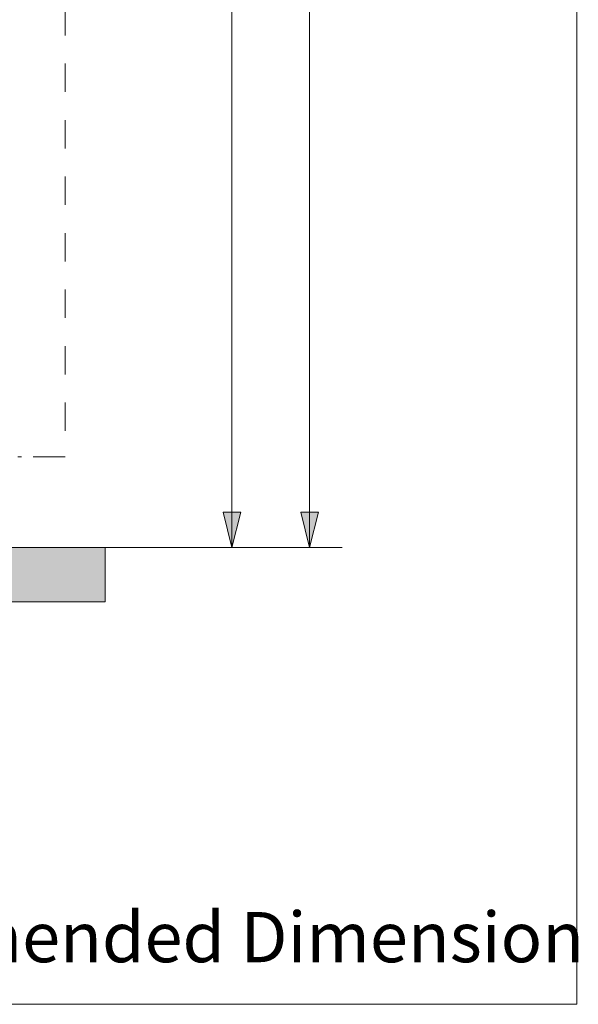
# Model space of a CAD drawing. Units: millimetres. Extents: x 0 to 250, y -250 to 0.
# Drawn here: x 208 to 250, y -250 to -176 of the extents above; entities that cross this region are included whole.
import ezdxf

# ---------------------------------------------------------------- set-up
doc = ezdxf.new("R2010")
doc.units = ezdxf.units.MM
doc.header["$MEASUREMENT"] = 0
for name, pattern in [('AI-Linetype-2029', [4.272733, 2.136367, -2.136367]), ('AI-Linetype-2030', [4.272733, 2.136367, -2.136367]), ('AI-Linetype-2031', [4.272733, 2.136367, -2.136367]), ('AI-Linetype-2044', [4.272733, 2.136367, -2.136367])]:
    doc.linetypes.add(name, pattern=pattern)
doc.layers.add('Layer 1', color=7, linetype='Continuous', lineweight=0)

msp = doc.modelspace()

# ---------------------------------------------------------------- hatches: boundary and pattern name
at = {"layer": 'Layer 1', "transparency": 33554687}
h = msp.add_hatch(color=0, dxfattribs=at)
h.dxf.hatch_style = 2
h.paths.add_polyline_path([(223.909, -215.464), (224.578, -212.791), (223.241, -212.791)])
h = msp.add_hatch(color=0, dxfattribs=at)
h.dxf.hatch_style = 2
h.paths.add_polyline_path([(229.785, -215.464), (230.453, -212.791), (229.116, -212.791)])
h = msp.add_hatch(color=0, dxfattribs=at)
h.dxf.hatch_style = 2
h.paths.add_polyline_path([(154.693, -215.464), (154.693, -219.554), (214.343, -219.554), (214.343, -215.464)])

# ---------------------------------------------------------------- linework, layer by layer
at = {"layer": 'Layer 1', "color": 0, "lineweight": 20}
for p, q in [((250, 0), (250, -250)), ((229.785, -110.315), (229.785, -215.464)), ((223.909, -126.308), (223.909, -215.464)), ((141.959, -215.464), (232.245, -215.464)), ((186.092, -215.464), (225.246, -215.464)), ((224.355, -215.464), (231.121, -215.464)), ((250, -250), (0, -250))]:
    msp.add_line(p, q, dxfattribs=at)
at = {"layer": 'Layer 1', "color": 0, "linetype": 'AI-Linetype-2030', "lineweight": 20}
msp.add_line((211.301, -110.493), (211.301, -208.591), dxfattribs=at)
at = {"layer": 'Layer 1', "color": 0, "linetype": 'AI-Linetype-2044', "lineweight": 20}
msp.add_line((208.004, -208.591), (207.737, -208.591), dxfattribs=at)
at = {"layer": 'Layer 1', "color": 0, "linetype": 'AI-Linetype-2031', "lineweight": 20}
msp.add_line((211.034, -208.591), (208.004, -208.591), dxfattribs=at)
at = {"layer": 'Layer 1', "color": 0, "linetype": 'AI-Linetype-2029', "lineweight": 20}
msp.add_line((211.301, -208.591), (211.034, -208.591), dxfattribs=at)
at = {"layer": 'Layer 1', "color": 0}
for p, q in [((224.578, -212.791), (223.241, -212.791)), ((223.241, -212.791), (223.909, -215.464)), ((223.909, -215.464), (224.578, -212.791)), ((230.453, -212.791), (229.116, -212.791)), ((229.116, -212.791), (229.785, -215.464)), ((229.785, -215.464), (230.453, -212.791)), ((214.343, -215.464), (154.693, -215.464)), ((214.343, -219.554), (214.343, -215.464)), ((154.693, -219.554), (214.343, -219.554))]:
    msp.add_line(p, q, dxfattribs=at)

# ---------------------------------------------------------------- texts
at = {"insert": (183, -243.018), "char_height": 3.8, "width": 82, "attachment_point": 1}
msp.add_mtext('{\\fArial|b0|i0|c0|p0;()Recommended Dimension}', dxfattribs=at)

doc.saveas('drawing.dxf')
